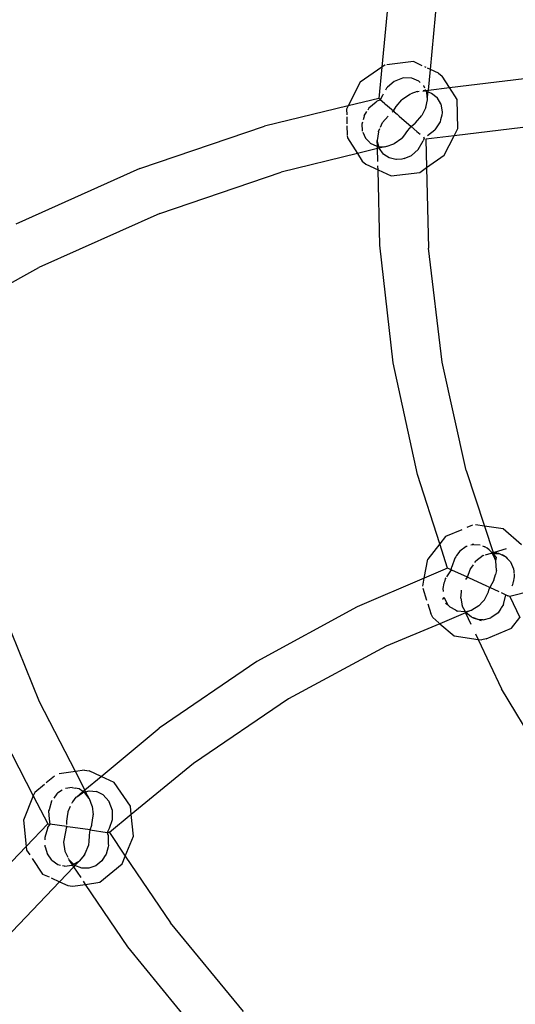
# Model space of a CAD drawing. Extents: x -7055 to 1200, y -8070 to 7610.
# Drawn here: x -2520 to -2470, y -228 to -127 of the extents above; entities that cross this region are included whole.
import ezdxf

# ---------------------------------------------------------------- set-up
doc = ezdxf.new("R2010")
doc.units = 0
doc.layers.get('0').update_dxf_attribs({"linetype": 'CONTINUOUS'})

# ---------------------------------------------------------------- blocks, each defined once
blk = doc.blocks.new('006651')
for p, q in [((-2482.75, -123.5), (-2483.58, -132.23)), ((-2478.63, -132.46), (-2477.87, -124.52)), ((-2483.58, -132.23), (-2485.77, -133.78)), ((-2483.58, -132.23), (-2483.88, -135.42)), ((-2483.28, -132.02), (-2483.58, -132.23)), ((-2483.22, -132.01), (-2483.28, -132.02)), ((-2480.35, -131.67), (-2483.07, -131.99)), ((-2479.45, -132.09), (-2480.35, -131.67)), ((-2479.07, -132.26), (-2479.19, -132.21)), ((-2478.63, -132.46), (-2478.92, -132.33)), ((-2478.83, -134.57), (-2478.63, -132.46)), ((-2477.79, -132.85), (-2478.63, -132.46)), ((-2477.79, -132.85), (-2477.43, -133.15)), ((-2476.69, -134.31), (-2477.43, -133.15)), ((-2485.77, -133.78), (-2486.99, -136.17)), ((-2483, -134.28), (-2483.1, -134.36)), ((-2482.33, -133.69), (-2483, -134.28)), ((-2481.45, -133.35), (-2482.33, -133.69)), ((-2481.38, -133.33), (-2481.45, -133.35)), ((-2480.51, -133.35), (-2481.38, -133.33)), ((-2479.8, -133.65), (-2480.51, -133.35)), ((-2479.66, -133.79), (-2479.8, -133.65)), ((-2479.29, -134.15), (-2479.33, -134.11)), ((-2479.19, -134.37), (-2479.29, -134.15)), ((-2476.69, -134.31), (-2469.08, -133.38)), ((-2483.51, -135.11), (-2483.73, -135.55)), ((-2483.45, -135), (-2483.51, -135.11)), ((-2483.1, -134.36), (-2483.21, -134.57)), ((-2481.46, -135.5), (-2480.73, -134.99)), ((-2480.73, -134.99), (-2480.62, -134.94)), ((-2479.96, -134.7), (-2480.62, -134.94)), ((-2479.96, -134.7), (-2479.91, -134.7)), ((-2479.91, -134.7), (-2479.76, -134.69)), ((-2479.38, -134.67), (-2479.21, -134.66)), ((-2479.37, -134.63), (-2479.2, -134.61)), ((-2479.13, -134.6), (-2479.12, -134.52)), ((-2479.13, -134.6), (-2478.83, -134.57)), ((-2479.03, -134.72), (-2479.13, -134.6)), ((-2479.13, -134.69), (-2479.03, -134.72)), ((-2479.03, -134.72), (-2478.89, -134.76)), ((-2478.99, -134.81), (-2479.03, -134.72)), ((-2478.93, -135.52), (-2478.99, -134.81)), ((-2478.93, -135.52), (-2478.89, -134.76)), ((-2478.89, -134.76), (-2478.83, -134.57)), ((-2478.89, -134.76), (-2478.51, -134.87)), ((-2478.83, -134.57), (-2476.69, -134.31)), ((-2478.51, -134.87), (-2477.94, -135.32)), ((-2475.9, -135.53), (-2476.69, -134.31)), ((-2486.99, -136.17), (-2495.52, -138.23)), ((-2486.99, -136.17), (-2487.16, -136.5)), ((-2483.88, -135.42), (-2486.99, -136.17)), ((-2484.16, -135.79), (-2484.88, -136.42)), ((-2484.1, -135.74), (-2484.16, -135.79)), ((-2483.73, -135.55), (-2484.1, -135.74)), ((-2483.77, -135.51), (-2483.88, -135.42)), ((-2483.73, -135.55), (-2483.77, -135.51)), ((-2483.29, -135.93), (-2483.73, -135.55)), ((-2483.29, -135.93), (-2483.2, -136)), ((-2483.2, -136), (-2482.4, -136.7)), ((-2482.4, -136.7), (-2482.12, -136.24)), ((-2482.12, -136.24), (-2481.52, -135.56)), ((-2481.52, -135.56), (-2481.46, -135.5)), ((-2479.1, -136.35), (-2478.92, -135.56)), ((-2478.92, -135.56), (-2478.93, -135.52)), ((-2477.55, -135.98), (-2477.94, -135.32)), ((-2477.55, -135.98), (-2477.41, -136.82)), ((-2475.83, -138.47), (-2475.9, -135.53)), ((-2487.16, -136.5), (-2487.14, -137.08)), ((-2485.36, -137.18), (-2485.41, -137.35)), ((-2485.36, -137.18), (-2485.09, -136.75)), ((-2484.88, -136.42), (-2485.01, -136.62)), ((-2483.5, -137.86), (-2482.91, -137.24)), ((-2482.52, -136.82), (-2482.4, -136.7)), ((-2482.4, -136.7), (-2482.32, -136.77)), ((-2482.32, -136.77), (-2482.02, -137.03)), ((-2482.02, -137.03), (-2481.81, -137.21)), ((-2481.81, -137.21), (-2480.58, -138.27)), ((-2480.15, -137.91), (-2479.5, -137.15)), ((-2479.1, -136.35), (-2479.5, -137.15)), ((-2477.47, -137.12), (-2477.58, -137.61)), ((-2477.42, -136.86), (-2477.47, -137.12)), ((-2477.41, -136.82), (-2477.42, -136.86)), ((-2508.21, -142.56), (-2495.52, -138.23)), ((-2487.14, -137.3), (-2487.12, -138.02)), ((-2487.12, -138.21), (-2487.09, -139.12)), ((-2485.57, -137.94), (-2485.58, -137.97)), ((-2485.53, -138.75), (-2485.58, -137.97)), ((-2485.54, -137.84), (-2485.57, -137.94)), ((-2485.41, -137.35), (-2485.47, -137.59)), ((-2483.72, -138.34), (-2483.5, -137.86)), ((-2480.91, -138.69), (-2480.58, -138.27)), ((-2480.58, -138.27), (-2480.18, -137.94)), ((-2479.99, -138.79), (-2480.58, -138.27)), ((-2480.18, -137.94), (-2480.15, -137.91)), ((-2477.62, -137.79), (-2478.17, -138.63)), ((-2477.58, -137.61), (-2477.62, -137.79)), ((-2468.08, -138.26), (-2476.21, -139.23)), ((-2487.09, -139.2), (-2487.08, -139.44)), ((-2485.49, -138.85), (-2485.24, -139.45)), ((-2483.92, -138.82), (-2484.03, -139.69)), ((-2483.92, -138.82), (-2483.91, -138.75)), ((-2483.91, -138.75), (-2483.89, -138.71)), ((-2483.89, -138.71), (-2483.79, -138.49)), ((-2481.47, -139.42), (-2481.34, -139.25)), ((-2481.34, -139.25), (-2480.91, -138.69)), ((-2479.99, -138.79), (-2479.67, -139.07)), ((-2476.21, -139.23), (-2479.09, -139.57)), ((-2478.93, -139.21), (-2478.17, -138.63)), ((-2477.22, -141.19), (-2476.21, -139.23)), ((-2476.21, -139.23), (-2475.83, -138.47)), ((-2487.08, -139.44), (-2486.06, -141.03)), ((-2485.24, -139.45), (-2484.8, -139.92)), ((-2484.8, -139.92), (-2484.76, -139.97)), ((-2484.76, -139.97), (-2484.08, -140.29)), ((-2484.08, -140.29), (-2484.02, -140.3)), ((-2483.88, -140.3), (-2484.03, -139.69)), ((-2484.02, -140.3), (-2484.03, -139.69)), ((-2484.01, -140.53), (-2484.02, -140.3)), ((-2484.02, -140.3), (-2483.88, -140.3)), ((-2483.26, -140.34), (-2483.07, -140.28)), ((-2483.07, -140.28), (-2483.03, -140.27)), ((-2483.03, -140.27), (-2482.44, -140.08)), ((-2482.44, -140.08), (-2482.34, -140.05)), ((-2482.34, -140.05), (-2482.3, -140.02)), ((-2482.3, -140.02), (-2481.52, -139.48)), ((-2481.52, -139.48), (-2481.47, -139.42)), ((-2479.88, -140.62), (-2479.35, -139.74)), ((-2479.33, -139.66), (-2479.35, -139.74)), ((-2479.25, -139.42), (-2479.33, -139.66)), ((-2479.33, -139.66), (-2479.22, -139.45)), ((-2479.25, -139.42), (-2479.3, -139.38)), ((-2479.22, -139.45), (-2479.25, -139.42)), ((-2479.09, -139.57), (-2479.02, -142.46)), ((-2486.06, -141.03), (-2493.81, -142.92)), ((-2484.01, -140.53), (-2486.06, -141.03)), ((-2486.06, -141.03), (-2485.56, -141.81)), ((-2483.84, -140.47), (-2484.01, -140.53)), ((-2483.98, -141.85), (-2484.01, -140.53)), ((-2483.84, -140.47), (-2483.88, -140.3)), ((-2483.88, -140.3), (-2483.26, -140.34)), ((-2483.26, -140.34), (-2483.84, -140.47)), ((-2483.41, -141.09), (-2483.84, -140.47)), ((-2483.36, -141.12), (-2483.41, -141.09)), ((-2482.81, -141.48), (-2483.36, -141.12)), ((-2481.28, -141.55), (-2480.55, -141.22)), ((-2480.55, -141.22), (-2479.88, -140.62)), ((-2479.02, -142.46), (-2477.22, -141.19)), ((-2485.56, -141.81), (-2485.2, -142.12)), ((-2485.2, -142.12), (-2483.96, -142.69)), ((-2483.96, -142.69), (-2483.97, -142.27)), ((-2482.16, -141.63), (-2482.81, -141.48)), ((-2482.07, -141.65), (-2482.16, -141.63)), ((-2481.53, -141.59), (-2482.07, -141.65)), ((-2481.28, -141.55), (-2481.53, -141.59)), ((-2508.21, -142.56), (-2520.85, -148.23)), ((-2506.18, -147.12), (-2493.81, -142.92)), ((-2483.79, -150.35), (-2483.96, -142.69)), ((-2483.96, -142.69), (-2482.63, -143.3)), ((-2482.63, -143.3), (-2479.71, -142.95)), ((-2479.71, -142.95), (-2479.02, -142.46)), ((-2479.02, -142.46), (-2478.81, -150.65)), ((-2506.18, -147.12), (-2518.51, -152.63)), ((-2482.42, -162.32), (-2483.79, -150.35)), ((-2477.43, -162.27), (-2478.81, -150.65)), ((-2526.94, -157.27), (-2518.51, -152.63)), ((-2479.95, -173.69), (-2482.42, -162.32)), ((-2474.97, -173.3), (-2477.43, -162.27)), ((-2474.97, -173.3), (-2473.13, -178.94)), ((-2477.67, -180.76), (-2479.95, -173.69)), ((-2475.44, -179.32), (-2477.08, -180.02)), ((-2474.49, -178.92), (-2474.9, -179.09)), ((-2474.32, -178.87), (-2474.49, -178.92)), ((-2473.13, -178.94), (-2474.04, -178.81)), ((-2471.23, -179.21), (-2473.13, -178.94)), ((-2473.13, -178.94), (-2472.24, -181.65)), ((-2469.35, -180.84), (-2471.23, -179.21)), ((-2477.08, -180.02), (-2477.67, -180.76)), ((-2477.67, -180.76), (-2478.89, -182.31)), ((-2476.87, -183.23), (-2477.67, -180.76)), ((-2474.99, -181.04), (-2475.64, -181.51)), ((-2474.87, -181.01), (-2474.99, -181.04)), ((-2474.35, -180.85), (-2474.49, -180.89)), ((-2474.29, -180.76), (-2474.35, -180.85)), ((-2474.25, -180.82), (-2474.35, -180.85)), ((-2474.25, -180.82), (-2474.29, -180.76)), ((-2474.25, -180.82), (-2473.55, -180.87)), ((-2473.32, -180.95), (-2473.09, -181.06)), ((-2472.83, -181.18), (-2473.09, -181.06)), ((-2472.65, -181.36), (-2472.83, -181.18)), ((-2472.34, -181.68), (-2472.65, -181.36)), ((-2470.9, -181.27), (-2472.13, -181.63)), ((-2479.26, -184.25), (-2478.89, -182.31)), ((-2476.15, -182.2), (-2476.45, -183.08)), ((-2476.04, -182.06), (-2476.15, -182.2)), ((-2475.96, -181.94), (-2476.04, -182.06)), ((-2475.64, -181.51), (-2475.96, -181.94)), ((-2473.24, -181.95), (-2473.99, -182.52)), ((-2473.24, -181.95), (-2473.14, -181.92)), ((-2473.01, -181.88), (-2472.44, -181.71)), ((-2472.34, -181.68), (-2472.44, -181.71)), ((-2472.44, -181.71), (-2472.29, -181.73)), ((-2472.24, -181.65), (-2472.34, -181.68)), ((-2472.29, -181.73), (-2472.34, -181.68)), ((-2472.29, -181.73), (-2472.22, -181.72)), ((-2472.06, -182.26), (-2472.29, -181.73)), ((-2472.17, -181.85), (-2472.29, -181.73)), ((-2472.13, -181.63), (-2472.24, -181.65)), ((-2472.24, -181.65), (-2472.22, -181.72)), ((-2472.22, -181.72), (-2472.16, -181.72)), ((-2472.22, -181.72), (-2472.17, -181.85)), ((-2471.9, -182.13), (-2472.17, -181.85)), ((-2472.17, -181.85), (-2472.06, -182.26)), ((-2472.16, -181.72), (-2471.72, -181.72)), ((-2471.72, -181.72), (-2472.13, -181.63)), ((-2471.97, -182.48), (-2472.06, -182.26)), ((-2471.97, -182.48), (-2471.9, -182.13)), ((-2471.96, -182.5), (-2471.9, -182.13)), ((-2471.72, -181.72), (-2471.67, -181.75)), ((-2471.67, -181.75), (-2471.72, -181.72)), ((-2471.67, -181.75), (-2471.32, -181.87)), ((-2470.99, -182.06), (-2471.67, -181.75)), ((-2470.99, -182.06), (-2471.32, -181.87)), ((-2470.99, -182.06), (-2470.95, -182.07)), ((-2470.99, -182.06), (-2470.95, -182.07)), ((-2470.95, -182.07), (-2470.82, -182.24)), ((-2470.82, -182.24), (-2470.46, -182.6)), ((-2476.87, -183.23), (-2479.26, -184.25)), ((-2476.72, -183.3), (-2476.87, -183.23)), ((-2476.68, -183.32), (-2476.72, -183.3)), ((-2476.59, -183.36), (-2476.68, -183.32)), ((-2476.5, -183.4), (-2476.59, -183.36)), ((-2476.5, -183.4), (-2476.45, -183.08)), ((-2474.85, -184.15), (-2474.58, -183.35)), ((-2474.58, -183.35), (-2474.51, -183.26)), ((-2474.51, -183.26), (-2474.24, -182.88)), ((-2474.09, -182.66), (-2473.99, -182.52)), ((-2471.96, -182.5), (-2471.97, -182.48)), ((-2471.9, -183.46), (-2471.96, -182.5)), ((-2470.46, -182.6), (-2470.15, -183.31)), ((-2470.15, -183.31), (-2470.13, -183.55)), ((-2479.26, -184.25), (-2486.09, -187.16)), ((-2479.41, -185.05), (-2479.26, -184.25)), ((-2477.12, -184.31), (-2477.2, -184.63)), ((-2477.05, -184.21), (-2477.12, -184.31)), ((-2476.5, -183.4), (-2476.98, -184.1)), ((-2476.5, -183.4), (-2476.44, -183.43)), ((-2474.85, -184.15), (-2476.44, -183.43)), ((-2475, -184.37), (-2474.85, -184.15)), ((-2474.71, -184.22), (-2474.85, -184.15)), ((-2472.89, -185.05), (-2474.71, -184.22)), ((-2472.16, -184.46), (-2472.01, -183.89)), ((-2471.9, -183.46), (-2472.01, -183.89)), ((-2470.08, -184.11), (-2470.2, -184.64)), ((-2470.13, -183.55), (-2470.11, -183.73)), ((-2470.1, -183.8), (-2470.08, -184.11)), ((-2518.43, -196.83), (-2523.36, -184.73)), ((-2479.4, -185.28), (-2479.02, -186.48)), ((-2477.24, -184.77), (-2477.37, -185.29)), ((-2477.37, -185.29), (-2477.33, -185.6)), ((-2477.2, -184.63), (-2477.24, -184.77)), ((-2472.7, -185.14), (-2472.89, -185.05)), ((-2472.7, -185.14), (-2472.58, -185.19)), ((-2472.66, -185.47), (-2472.58, -185.19)), ((-2472.16, -184.46), (-2472.58, -185.19)), ((-2471.62, -185.63), (-2472.58, -185.19)), ((-2470.27, -184.93), (-2470.34, -185.06)), ((-2470.22, -184.72), (-2470.27, -184.93)), ((-2470.2, -184.64), (-2470.22, -184.72)), ((-2477.26, -186.2), (-2477.39, -186.37)), ((-2477.39, -186.37), (-2477.23, -186.25)), ((-2477.26, -186.2), (-2477.23, -186.25)), ((-2477.23, -186.25), (-2477, -186.68)), ((-2475.53, -186.27), (-2475.47, -185.64)), ((-2475.53, -186.27), (-2475.38, -187.06)), ((-2475.47, -185.64), (-2475.45, -185.47)), ((-2473.12, -186.44), (-2472.7, -185.63)), ((-2472.7, -185.63), (-2472.66, -185.47)), ((-2471.42, -185.72), (-2470.93, -185.94)), ((-2471.18, -186.93), (-2470.93, -185.94)), ((-2470.93, -185.94), (-2470.73, -186.04)), ((-2470.53, -186.13), (-2470.73, -186.04)), ((-2468.26, -185.52), (-2470.53, -186.13)), ((-2470.53, -186.13), (-2469.5, -188.24)), ((-2486.09, -187.16), (-2496.31, -192.74)), ((-2478.89, -186.87), (-2478.57, -187.85)), ((-2477.07, -186.78), (-2476.88, -186.92)), ((-2477, -186.68), (-2476.88, -186.92)), ((-2476.88, -186.92), (-2476.69, -187.12)), ((-2476.69, -187.12), (-2476.6, -187.21)), ((-2476.04, -187.52), (-2476.6, -187.21)), ((-2475.06, -187.67), (-2475.38, -187.06)), ((-2473.7, -187.08), (-2474.39, -187.51)), ((-2473.7, -187.08), (-2473.28, -186.61)), ((-2473.28, -186.61), (-2473.16, -186.49)), ((-2473.16, -186.49), (-2473.12, -186.44)), ((-2471.45, -187.34), (-2471.73, -187.76)), ((-2471.41, -187.28), (-2471.45, -187.34)), ((-2471.18, -186.93), (-2471.41, -187.28)), ((-2478.37, -188.26), (-2478.57, -187.85)), ((-2478.37, -188.26), (-2477.77, -188.78)), ((-2475.04, -187.78), (-2477.66, -188.88)), ((-2476.04, -187.52), (-2475.87, -187.61)), ((-2475.15, -187.69), (-2475.87, -187.61)), ((-2475.06, -187.67), (-2474.45, -187.52)), ((-2475.01, -187.73), (-2475.06, -187.67)), ((-2475.01, -187.73), (-2475.04, -187.78)), ((-2475.04, -187.78), (-2474.49, -188.94)), ((-2474.45, -187.52), (-2475.01, -187.73)), ((-2474.44, -188.22), (-2475.01, -187.73)), ((-2474.45, -187.52), (-2474.39, -187.51)), ((-2474.28, -188.28), (-2474.44, -188.22)), ((-2474.25, -188.29), (-2474.28, -188.28)), ((-2474.28, -188.28), (-2474.27, -188.32)), ((-2474.28, -188.28), (-2474.27, -188.32)), ((-2474.27, -188.32), (-2474.25, -188.29)), ((-2473.67, -188.49), (-2474.27, -188.32)), ((-2473.67, -188.49), (-2474.25, -188.29)), ((-2473.25, -188.5), (-2472.46, -188.29)), ((-2471.73, -187.76), (-2472.46, -188.29)), ((-2470.36, -189.33), (-2469.5, -188.24)), ((-2477.66, -188.88), (-2483.14, -191.17)), ((-2477.72, -188.82), (-2477.66, -188.88)), ((-2477.66, -188.88), (-2476.21, -190.13)), ((-2473.25, -188.5), (-2473.67, -188.49)), ((-2473.67, -188.49), (-2473.45, -188.56)), ((-2472.94, -190.43), (-2470.36, -189.33)), ((-2476.21, -190.13), (-2473.76, -190.48)), ((-2474.02, -189.92), (-2473.76, -190.48)), ((-2483.14, -191.17), (-2493.08, -196.54)), ((-2473.76, -190.48), (-2471.37, -195.5)), ((-2473.76, -190.48), (-2473.38, -190.54)), ((-2472.94, -190.43), (-2473.38, -190.54)), ((-2496.31, -192.74), (-2506.25, -199.53)), ((-2466, -204.43), (-2471.37, -195.5)), ((-2514.77, -203.92), (-2518.43, -196.83)), ((-2493.08, -196.54), (-2502.77, -203.1)), ((-2523.09, -198.61), (-2519.07, -206.41)), ((-2512.15, -204.43), (-2506.25, -199.53)), ((-2502.77, -203.1), (-2509.09, -208.31)), ((-2516.9, -204.4), (-2517.75, -205.09)), ((-2514.77, -203.92), (-2516.45, -204.16)), ((-2513.86, -203.79), (-2514.77, -203.92)), ((-2513.81, -205.8), (-2514.77, -203.92)), ((-2513.86, -203.79), (-2513.39, -203.86)), ((-2513.81, -205.8), (-2512.15, -204.43)), ((-2512.15, -204.43), (-2513.39, -203.86)), ((-2510.83, -205.03), (-2512.15, -204.43)), ((-2517.92, -205.24), (-2518.93, -206.06)), ((-2509.17, -207.46), (-2510.83, -205.03)), ((-2519.07, -206.41), (-2520.07, -208.89)), ((-2518.93, -206.06), (-2519.07, -206.41)), ((-2519.07, -206.41), (-2517.6, -209.25)), ((-2516.67, -206.2), (-2516.99, -206.63)), ((-2516.62, -206.14), (-2516.67, -206.2)), ((-2516.14, -205.84), (-2516.62, -206.14)), ((-2515.12, -205.56), (-2515.8, -205.67)), ((-2515.12, -205.56), (-2514.8, -205.62)), ((-2514.41, -205.7), (-2514.8, -205.62)), ((-2514.65, -206.5), (-2514.01, -205.96)), ((-2514.65, -206.5), (-2514.07, -206.09)), ((-2514.01, -205.96), (-2514.41, -205.7)), ((-2514.07, -206.09), (-2513.89, -206.04)), ((-2514.01, -205.96), (-2513.81, -205.8)), ((-2513.89, -206.04), (-2514.01, -205.96)), ((-2513.89, -206.04), (-2513.75, -206)), ((-2513.81, -206.09), (-2513.89, -206.04)), ((-2513.75, -206), (-2513.81, -205.8)), ((-2513.37, -206.66), (-2513.81, -206.09)), ((-2513.75, -206), (-2513.38, -205.89)), ((-2513.37, -206.66), (-2513.75, -206)), ((-2513.38, -205.89), (-2512.65, -205.96)), ((-2511.97, -206.3), (-2512.65, -205.96)), ((-2511.97, -206.3), (-2511.39, -206.93)), ((-2517.23, -206.95), (-2517.47, -207.82)), ((-2517.18, -206.89), (-2517.23, -206.95)), ((-2515.16, -207.16), (-2515.11, -207.09)), ((-2515.11, -207.09), (-2515.04, -207)), ((-2515.04, -207), (-2514.69, -206.53)), ((-2514.69, -206.53), (-2514.65, -206.5)), ((-2513.35, -206.69), (-2513.37, -206.66)), ((-2513.07, -207.45), (-2513.35, -206.69)), ((-2511.39, -206.93), (-2511.38, -206.97)), ((-2511.38, -206.97), (-2511.05, -207.86)), ((-2517.47, -207.82), (-2517.51, -207.94)), ((-2517.51, -207.94), (-2517.45, -208.79)), ((-2515.67, -208.99), (-2515.56, -208.28)), ((-2515.56, -208.28), (-2515.53, -208.09)), ((-2515.53, -208.09), (-2515.52, -208.01)), ((-2515.52, -208.01), (-2515.29, -207.44)), ((-2513.07, -207.45), (-2512.98, -208.34)), ((-2512.99, -208.45), (-2512.98, -208.34)), ((-2509.09, -208.31), (-2511.32, -210.15)), ((-2511.05, -207.86), (-2511.05, -208.35)), ((-2511.05, -208.35), (-2511.05, -208.73)), ((-2509.09, -208.31), (-2509.17, -207.46)), ((-2508.87, -210.5), (-2509.09, -208.31)), ((-2520.07, -208.89), (-2519.81, -211.56)), ((-2517.6, -209.25), (-2519.81, -211.56)), ((-2517.4, -209.28), (-2517.61, -209.64)), ((-2517.56, -209.25), (-2517.6, -209.25)), ((-2517.56, -209.25), (-2517.4, -209.28)), ((-2517.45, -208.79), (-2517.4, -209.28)), ((-2515.66, -209.53), (-2517.4, -209.28)), ((-2515.67, -209.31), (-2515.67, -208.99)), ((-2513.28, -209.87), (-2513.12, -209.37)), ((-2513.12, -209.37), (-2513.11, -209.33)), ((-2513.11, -209.33), (-2512.99, -208.45)), ((-2511.05, -208.86), (-2511.36, -209.71)), ((-2511.05, -208.73), (-2511.05, -208.86)), ((-2517.63, -209.71), (-2517.9, -210.63)), ((-2517.61, -209.64), (-2517.63, -209.71)), ((-2515.92, -210.95), (-2515.66, -209.53)), ((-2515.66, -209.53), (-2515.55, -209.54)), ((-2513.28, -209.87), (-2515.55, -209.54)), ((-2513.39, -211.1), (-2513.33, -210.4)), ((-2513.33, -210.4), (-2513.28, -209.87)), ((-2513.28, -209.87), (-2511.54, -210.12)), ((-2511.36, -209.71), (-2511.54, -210.12)), ((-2511.54, -210.12), (-2511.47, -210.35)), ((-2511.47, -210.13), (-2511.54, -210.12)), ((-2511.47, -210.35), (-2511.5, -210.12)), ((-2511.32, -210.15), (-2511.47, -210.13)), ((-2511.47, -210.35), (-2511.45, -210.43)), ((-2511.45, -210.43), (-2511.45, -210.56)), ((-2511.32, -210.15), (-2509.7, -212.54)), ((-2517.9, -210.63), (-2517.89, -210.87)), ((-2517.89, -211.42), (-2517.89, -211.53)), ((-2515.95, -211.1), (-2515.92, -210.95)), ((-2515.83, -212.02), (-2515.95, -211.1)), ((-2513.78, -212.27), (-2513.41, -211.39)), ((-2513.41, -211.31), (-2513.39, -211.1)), ((-2513.41, -211.39), (-2513.41, -211.31)), ((-2511.45, -210.56), (-2511.43, -211.3)), ((-2511.43, -211.3), (-2511.42, -211.46)), ((-2509.7, -212.54), (-2508.87, -210.5)), ((-2519.81, -211.56), (-2525.87, -217.91)), ((-2519.81, -211.56), (-2519.77, -211.93)), ((-2519.77, -211.93), (-2519.44, -212.41)), ((-2517.89, -211.53), (-2517.84, -211.7)), ((-2517.84, -211.7), (-2517.65, -212.28)), ((-2517.65, -212.28), (-2517.64, -212.32)), ((-2517.19, -212.95), (-2517.64, -212.32)), ((-2515.82, -212.06), (-2515.83, -212.02)), ((-2515.79, -212.13), (-2515.82, -212.06)), ((-2515.53, -212.67), (-2515.79, -212.13)), ((-2513.86, -212.39), (-2514.41, -213.06)), ((-2513.86, -212.39), (-2513.79, -212.31)), ((-2513.79, -212.31), (-2513.78, -212.27)), ((-2511.66, -212.33), (-2511.82, -212.58)), ((-2511.46, -211.58), (-2511.66, -212.33)), ((-2511.42, -211.46), (-2511.46, -211.58)), ((-2519.2, -212.77), (-2518.12, -214.36)), ((-2517.19, -212.95), (-2516.56, -213.38)), ((-2516.56, -213.38), (-2516.29, -213.45)), ((-2515.41, -212.92), (-2515.48, -212.79)), ((-2514.96, -213.36), (-2515.41, -212.92)), ((-2515.07, -213.43), (-2515.41, -212.92)), ((-2515.13, -213.46), (-2515.07, -213.43)), ((-2515.07, -213.43), (-2514.96, -213.36)), ((-2514.95, -213.62), (-2515.07, -213.43)), ((-2514.96, -213.36), (-2514.41, -213.06)), ((-2514.83, -213.48), (-2514.96, -213.36)), ((-2514.41, -213.06), (-2514.83, -213.48)), ((-2512.28, -213.17), (-2512.71, -213.51)), ((-2512.29, -215.2), (-2510.02, -213.33)), ((-2512.09, -213), (-2512.28, -213.17)), ((-2511.82, -212.58), (-2512.09, -213)), ((-2510.02, -213.33), (-2509.7, -212.54)), ((-2509.7, -212.54), (-2505.1, -219.32)), ((-2518.12, -214.36), (-2517.46, -214.66)), ((-2514.95, -213.62), (-2516.4, -215.15)), ((-2516.11, -213.49), (-2515.93, -213.54)), ((-2515.93, -213.54), (-2515.87, -213.55)), ((-2515.87, -213.55), (-2515.13, -213.46)), ((-2514.83, -213.48), (-2514.95, -213.62)), ((-2514.2, -214.72), (-2514.95, -213.62)), ((-2514.13, -213.76), (-2514.83, -213.48)), ((-2514.07, -213.76), (-2514.13, -213.76)), ((-2513.42, -213.77), (-2514.07, -213.76)), ((-2512.71, -213.51), (-2513.42, -213.77)), ((-2516.4, -215.15), (-2521.9, -220.93)), ((-2517.25, -214.76), (-2516.4, -215.15)), ((-2516.4, -215.15), (-2515.55, -215.53)), ((-2515.08, -215.6), (-2513.74, -215.41)), ((-2513.74, -215.41), (-2513.97, -215.07)), ((-2513.74, -215.41), (-2512.29, -215.2)), ((-2509.45, -221.76), (-2513.74, -215.41)), ((-2515.55, -215.53), (-2515.08, -215.6)), ((-2497.66, -228.35), (-2505.1, -219.32)), ((-2501.82, -231.09), (-2509.45, -221.76))]:
    blk.add_line(p, q)

msp = doc.modelspace()

# ---------------------------------------------------------------- block references
at = {"ltscale": 100}
msp.add_blockref('006651', (0, 0), dxfattribs=at)

doc.saveas('drawing.dxf')
